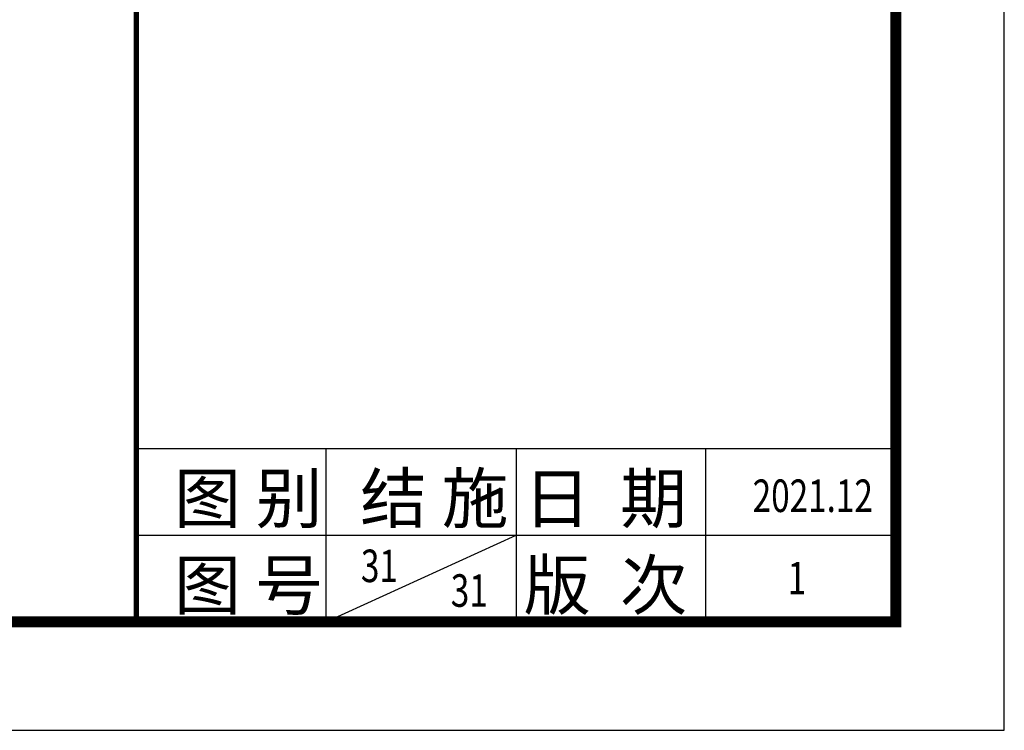
# Model space of a CAD drawing. Extents: x -3932748 to -2074242, y -13822034 to -3623709.
# Drawn here: x -3731558 to -3722483, y -13569193 to -13562638 of the extents above; entities that cross this region are included whole.
import ezdxf
from ezdxf.enums import TextEntityAlignment as Align

# ---------------------------------------------------------------- set-up
doc = ezdxf.new("R2010")
doc.units = 0
doc.header["$LTSCALE"] = 1000
doc.header["$MEASUREMENT"] = 0
for name, color, linetype in [('PUB_TEXT', 7, 'CONTINUOUS'), ('PUB_TITLE', 4, 'CONTINUOUS'), ('RAIL', 163, 'CONTINUOUS')]:
    doc.layers.add(name, color=color, linetype=linetype)
doc.styles.add('HZ', font='pdatxt.shx', dxfattribs={"width": 0.7, "height": 5, "bigfont": 'hhztxt.shx'})
doc.styles.add('KT', font='complex.shx', dxfattribs={"width": 0.8, "bigfont": 'hzkt.shx'})

# ---------------------------------------------------------------- blocks, each defined once
blk = doc.blocks.new('DR FFGGHMMGHMH')
at = {"layer": 'PUB_TITLE'}
for p, q in [((-3220139.4, -2828828.2), (-3220139.4, -2771428.2)), ((-3220139.4, -2827228.2), (-3213139.4, -2827228.2)), ((-3218389.4, -2828828.2), (-3218389.4, -2827228.2)), ((-3216639.4, -2827228.2), (-3216639.4, -2828828.2)), ((-3214889.4, -2828828.2), (-3214889.4, -2827228.2)), ((-3220139.4, -2828028.2), (-3213139.4, -2828028.2)), ((-3218389.4, -2828828.2), (-3216639.4, -2828028.2))]:
    blk.add_line(p, q, dxfattribs=at)
at = {"layer": 'PUB_TITLE', "const_width": 50}
blk.add_lwpolyline([(-3220139.4, -2828828.2), (-3213139.4, -2828828.2), (-3213139.4, -2771428.2), (-3220139.4, -2771428.2)], close=True, dxfattribs=at)
at = {"layer": 'PUB_TEXT', "style": 'HZ'}
blk.add_text('结 施', height=450, dxfattribs=at).set_placement((-3218075.3, -2827913.7))
at = {"layer": 'PUB_TEXT', "style": 'KT', "width": 0.75}
blk.add_text('2021.12', height=300, dxfattribs=at).set_placement((-3213351, -2827814.4), align=Align.RIGHT)
for s, p in [('1', (-3214135.3, -2828574.5)), ('31', (-3217241, -2828689))]:
    blk.add_text(s, height=300, dxfattribs=at).set_placement(p)
at = {"layer": 'PUB_TITLE', "style": 'HZ'}
for s, p in [('图 别', (-3219790, -2827913.7)), ('日  期', (-3216568.2, -2827913.7)), ('图 号', (-3219790, -2828713.7)), ('版  次', (-3216568.2, -2828713.7))]:
    blk.add_text(s, height=450, dxfattribs=at).set_placement(p)

msp = doc.modelspace()

# ---------------------------------------------------------------- linework, layer by layer
at = {"layer": 'PUB_TITLE'}
msp.add_lwpolyline([(-3806583, -13569193), (-3722483, -13569193), (-3722483, -13509793), (-3806583, -13509793)], close=True, dxfattribs=at)
at = {"layer": 'PUB_TITLE', "const_width": 100}
msp.add_lwpolyline([(-3804083, -13568193), (-3723483, -13568193), (-3723483, -13510793), (-3804083, -13510793)], close=True, dxfattribs=at)

# ---------------------------------------------------------------- block references
at = {"layer": 'RAIL', "color": 96}
msp.add_blockref('DR FFGGHMMGHMH', (-510343.6, -10739364.8), dxfattribs=at)

# ---------------------------------------------------------------- texts
at = {"layer": 'PUB_TEXT', "style": 'KT', "width": 0.75}
msp.add_text('31', height=300, dxfattribs=at).set_placement((-3728412.7, -13567826.1))

doc.saveas('drawing.dxf')
